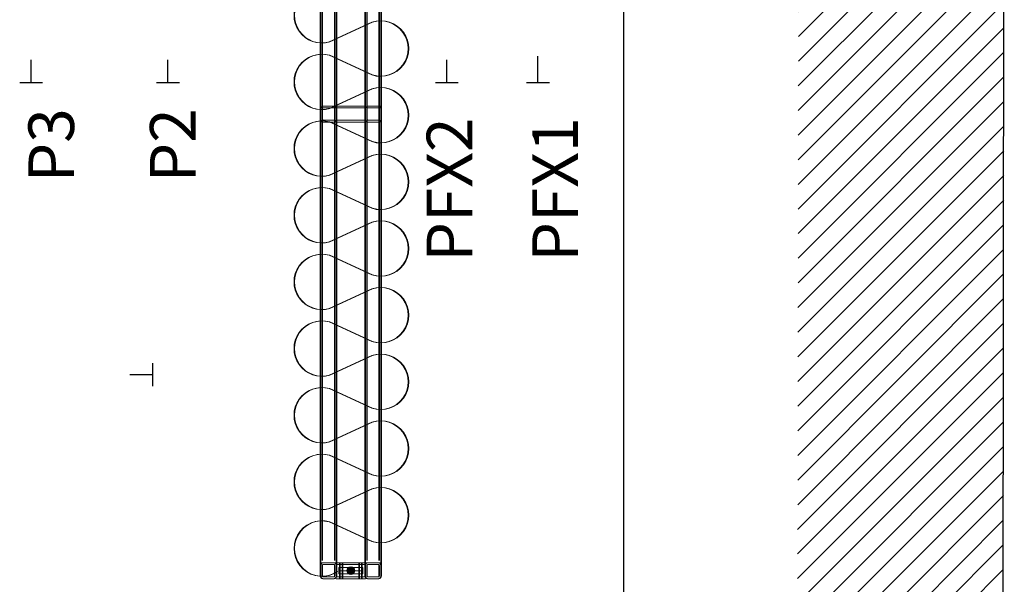
# Model space of a CAD drawing. Units: millimetres. Extents: x -8299 to 55816, y -7189 to 35898.
# Drawn here: x 23785 to 25943, y 4117 to 5353 of the extents above; entities that cross this region are included whole.
import ezdxf

# ---------------------------------------------------------------- set-up
doc = ezdxf.new("R2010")
doc.units = ezdxf.units.MM
doc.header["$LTSCALE"] = 10
doc.linetypes.add('AXES', pattern=[50.8, 31.75, -6.35, 6.35, -6.35])
for name, color, linetype in [('01GS Position Porteuses', 202, 'Continuous'), ('0AXES', 1, 'AXES'), ('10GS Rideau Avant Scene', 7, 'Continuous'), ('19GS Batiment Niveau 0', 250, 'Continuous')]:
    doc.layers.add(name, color=color, linetype=linetype)
doc.styles.get("Standard").update_dxf_attribs({"font": 'arial.ttf'})

# ---------------------------------------------------------------- blocks, each defined once
blk = doc.blocks.new('19GS_BATIMENT_NIVEAU_0')
at = {"layer": '19GS Batiment Niveau 0', "linetype": 'Continuous'}
h = blk.add_hatch(dxfattribs=at)
h.set_pattern_fill('ANSI31', color=256, style=0, pattern_type=2)
h.set_pattern_definition([(45, (-17706.203, -34002.37), (-26.94077, 26.94077), [])])
h.paths.add_polyline_path([(829.8, -11713.3), (834, -8004.7), (384, -8004.7), (378.2, -11717)], flags=0)
at = {"layer": '19GS Batiment Niveau 0', "linetype": 'Continuous', "flags": 128}
blk.add_lwpolyline([(829.8, -11713.3), (834, -8004.7)], dxfattribs=at)

msp = doc.modelspace()

# ---------------------------------------------------------------- hatches: boundary and pattern name
at = {"layer": '10GS Rideau Avant Scene', "linetype": 'Continuous', "lineweight": 18}
for points in [[(24502, 4146.5, 1), (24518.5, 4146.5, 1)], [(24503.2, 4146.6, 1), (24519.8, 4146.6, 1)]]:
    msp.add_hatch(color=41, dxfattribs=at).paths.add_polyline_path(points, flags=0)

# ---------------------------------------------------------------- linework, layer by layer
at = {"layer": '01GS Position Porteuses', "color": 252}
for p, q in [((24921.1, 5215.2), (24921.1, 5273.1)), ((23810.1, 5215.2), (23810.1, 5265.2)), ((24110.1, 5215.2), (24110.1, 5265.2)), ((24721.2, 5215.2), (24721.2, 5265.2)), ((23835.1, 5215.2), (23785.1, 5215.2)), ((24135.1, 5215.2), (24085.1, 5215.2)), ((24746.2, 5215.2), (24696.2, 5215.2)), ((24946.1, 5215.2), (24896.1, 5215.2)), ((24076.4, 4600.8), (24076.4, 4550.8)), ((24076.4, 4575.8), (24026.4, 4575.8))]:
    msp.add_line(p, q, dxfattribs=at)
at = {"layer": '0AXES', "color": 1, "linetype": 'AXES', "ltscale": 50}
msp.add_line((25109.5, 1649.8), (25109.5, 27878.6), dxfattribs=at)
at = {"layer": '10GS Rideau Avant Scene', "color": 41, "linetype": 'Continuous', "lineweight": 18}
for p, q in [((24443.8, 24499.5), (24443.8, 4134.4)), ((24445.1, 24499.6), (24445.1, 4134.5)), ((24478.8, 24499.5), (24478.8, 4134.4)), ((24480.1, 24499.6), (24480.1, 4134.5)), ((24541.7, 24499.5), (24541.7, 4134.4)), ((24543, 24499.6), (24543, 4134.5)), ((24576.7, 24499.5), (24576.7, 4134.4)), ((24578, 24499.6), (24578, 4134.5)), ((24447.8, 24464.9), (24447.8, 4169.1)), ((24449.1, 24464.9), (24449.1, 4169.2)), ((24474.8, 24464.9), (24474.8, 4169.1)), ((24476.1, 24464.9), (24476.1, 4169.2)), ((24545.7, 24464.5), (24545.7, 4169.1)), ((24547, 24464.6), (24547, 4169.2)), ((24572.7, 24464.9), (24572.7, 4169.1)), ((24574, 24464.9), (24574, 4169.2)), ((24463.4, 5304.6), (24557.1, 5347.7)), ((24464.6, 5304.7), (24558.4, 5347.8)), ((24463.4, 5275.5), (24557.1, 5232.3)), ((24464.6, 5275.6), (24558.4, 5232.4)), ((24464.6, 5158.7), (24558.4, 5201.8)), ((24463.4, 5158.6), (24557.1, 5201.7)), ((24449.8, 5164), (24472.8, 5164)), ((24449.8, 5160), (24472.8, 5160)), ((24451.1, 5164.1), (24474.1, 5164.1)), ((24451.1, 5160.1), (24474.1, 5160.1)), ((24541.7, 5164), (24478.8, 5164)), ((24541.7, 5160), (24478.8, 5160)), ((24543, 5164.1), (24480.1, 5164.1)), ((24543, 5160.1), (24480.1, 5160.1)), ((24570.7, 5164), (24547.7, 5164)), ((24570.7, 5160), (24547.7, 5160)), ((24572, 5164.1), (24549, 5164.1)), ((24572, 5160.1), (24549, 5160.1)), ((24443.8, 5135), (24443.8, 5158)), ((24445.1, 5135.1), (24445.1, 5158.1)), ((24447.8, 5135), (24447.8, 5158)), ((24449.1, 5135.1), (24449.1, 5158.1)), ((24474.8, 5158), (24474.8, 5135)), ((24476.1, 5158.1), (24476.1, 5135.1)), ((24478.8, 5158), (24478.8, 5135)), ((24480.1, 5158.1), (24480.1, 5135.1)), ((24541.7, 5158), (24541.7, 5135)), ((24543, 5158.1), (24543, 5135.1)), ((24545.7, 5158), (24545.7, 5135)), ((24547, 5158.1), (24547, 5135.1)), ((24572.7, 5135), (24572.7, 5158)), ((24574, 5135.1), (24574, 5158.1)), ((24576.7, 5135), (24576.7, 5158)), ((24578, 5135.1), (24578, 5158.1)), ((24472.8, 5133), (24449.8, 5133)), ((24472.8, 5129), (24449.8, 5129)), ((24474.1, 5133.1), (24451.1, 5133.1)), ((24474.1, 5129.1), (24451.1, 5129.1)), ((24463.4, 5129.5), (24557.1, 5086.3)), ((24464.6, 5129.6), (24558.4, 5086.4)), ((24541.7, 5133), (24478.8, 5133)), ((24541.7, 5129), (24478.8, 5129)), ((24543, 5133.1), (24480.1, 5133.1)), ((24543, 5129.1), (24480.1, 5129.1)), ((24547.7, 5133), (24570.7, 5133)), ((24547.7, 5129), (24570.7, 5129)), ((24549, 5133.1), (24572, 5133.1)), ((24549, 5129.1), (24572, 5129.1)), ((24463.4, 5012.6), (24557.1, 5055.7)), ((24464.6, 5012.7), (24558.4, 5055.8)), ((24463.4, 4983.5), (24557.1, 4940.3)), ((24464.6, 4983.6), (24558.4, 4940.4)), ((24463.4, 4866.6), (24557.1, 4909.7)), ((24464.6, 4866.6), (24558.4, 4909.8)), ((24463.4, 4837.5), (24557.1, 4794.3)), ((24464.6, 4837.6), (24558.4, 4794.4)), ((24463.4, 4720.6), (24557.1, 4763.7)), ((24464.6, 4720.6), (24558.4, 4763.8)), ((24463.4, 4691.5), (24557.1, 4648.3)), ((24464.6, 4691.6), (24558.4, 4648.4)), ((24463.4, 4574.6), (24557.1, 4617.7)), ((24464.6, 4574.6), (24558.4, 4617.8)), ((24463.4, 4545.5), (24557.1, 4502.3)), ((24464.6, 4545.6), (24558.4, 4502.4)), ((24463.4, 4428.5), (24557.1, 4471.7)), ((24464.6, 4428.6), (24558.4, 4471.8)), ((24463.4, 4399.5), (24557.1, 4356.3)), ((24464.6, 4399.5), (24558.4, 4356.4)), ((24463.4, 4282.5), (24557.1, 4325.7)), ((24464.6, 4282.6), (24558.4, 4325.8)), ((24463.4, 4253.5), (24557.1, 4210.3)), ((24464.6, 4253.5), (24558.4, 4210.4)), ((24443.8, 4135), (24443.8, 4158)), ((24445.1, 4135.1), (24445.1, 4158.1)), ((24447.8, 4135), (24447.8, 4158)), ((24449.1, 4135.1), (24449.1, 4158.1)), ((24449.8, 4164), (24472.8, 4164)), ((24449.8, 4160), (24472.8, 4160)), ((24451.1, 4164.1), (24474.1, 4164.1)), ((24451.1, 4160.1), (24474.1, 4160.1)), ((24474.8, 4158), (24474.8, 4135)), ((24476.1, 4158.1), (24476.1, 4135.1)), ((24541.7, 4164), (24478.8, 4164)), ((24541.7, 4160), (24478.8, 4160)), ((24478.8, 4158), (24478.8, 4135)), ((24543, 4164.1), (24480.1, 4164.1)), ((24543, 4160.1), (24480.1, 4160.1)), ((24480.1, 4158.1), (24480.1, 4135.1)), ((24485.1, 4153.6), (24484.3, 4152.7)), ((24484.3, 4140.3), (24484.3, 4152.7)), ((24485.1, 4139.5), (24485.1, 4153.6)), ((24486.2, 4153.6), (24485.1, 4153.6)), ((24485.1, 4146.5), (24536.2, 4146.5)), ((24486.4, 4153.7), (24485.6, 4152.8)), ((24485.6, 4140.4), (24485.6, 4152.8)), ((24486.2, 4129), (24486.2, 4164)), ((24486.2, 4164), (24492.2, 4164)), ((24492.2, 4153.6), (24486.2, 4153.6)), ((24486.4, 4139.6), (24486.4, 4153.7)), ((24487.5, 4153.7), (24486.4, 4153.7)), ((24486.4, 4146.6), (24537.4, 4146.6)), ((24487.5, 4129.1), (24487.5, 4164.1)), ((24487.5, 4164.1), (24493.5, 4164.1)), ((24493.5, 4153.7), (24487.5, 4153.7)), ((24492.2, 4129), (24492.2, 4164)), ((24528.3, 4153.6), (24492.2, 4153.6)), ((24493.5, 4129.1), (24493.5, 4164.1)), ((24529.6, 4153.7), (24493.5, 4153.7)), ((24528.3, 4129), (24528.3, 4164)), ((24534.3, 4164), (24528.3, 4164)), ((24534.3, 4153.6), (24528.3, 4153.6)), ((24529.6, 4129.1), (24529.6, 4164.1)), ((24535.6, 4164.1), (24529.6, 4164.1)), ((24535.6, 4153.7), (24529.6, 4153.7)), ((24534.3, 4129), (24534.3, 4164)), ((24535.4, 4153.6), (24534.3, 4153.6)), ((24535.4, 4139.5), (24535.4, 4153.6)), ((24535.4, 4153.6), (24536.2, 4152.7)), ((24535.6, 4129.1), (24535.6, 4164.1)), ((24536.7, 4153.7), (24535.6, 4153.7)), ((24536.2, 4140.3), (24536.2, 4152.7)), ((24536.7, 4139.6), (24536.7, 4153.7)), ((24536.7, 4153.7), (24537.4, 4152.8)), ((24537.4, 4140.4), (24537.4, 4152.8)), ((24541.7, 4158), (24541.7, 4135)), ((24543, 4158.1), (24543, 4135.1)), ((24545.7, 4158), (24545.7, 4135)), ((24547, 4158.1), (24547, 4135.1)), ((24570.7, 4164), (24547.7, 4164)), ((24570.7, 4160), (24547.7, 4160)), ((24572, 4164.1), (24549, 4164.1)), ((24572, 4160.1), (24549, 4160.1)), ((24572.7, 4135), (24572.7, 4158)), ((24574, 4135.1), (24574, 4158.1)), ((24576.7, 4135), (24576.7, 4158)), ((24578, 4135.1), (24578, 4158.1)), ((24472.8, 4133), (24449.8, 4133)), ((24472.8, 4129), (24449.8, 4129)), ((24474.1, 4133.1), (24451.1, 4133.1)), ((24474.1, 4129.1), (24451.1, 4129.1)), ((24541.7, 4133), (24478.8, 4133)), ((24541.7, 4129), (24478.8, 4129)), ((24543, 4133.1), (24480.1, 4133.1)), ((24543, 4129.1), (24480.1, 4129.1)), ((24485.1, 4139.5), (24484.3, 4140.3)), ((24486.2, 4139.5), (24485.1, 4139.5)), ((24486.4, 4139.6), (24485.6, 4140.4)), ((24492.2, 4139.5), (24486.2, 4139.5)), ((24486.2, 4129), (24492.2, 4129)), ((24487.5, 4139.6), (24486.4, 4139.6)), ((24493.5, 4139.6), (24487.5, 4139.6)), ((24487.5, 4129.1), (24493.5, 4129.1)), ((24528.3, 4139.5), (24492.2, 4139.5)), ((24529.6, 4139.6), (24493.5, 4139.6)), ((24534.3, 4139.5), (24528.3, 4139.5)), ((24534.3, 4129), (24528.3, 4129)), ((24535.6, 4139.6), (24529.6, 4139.6)), ((24535.6, 4129.1), (24529.6, 4129.1)), ((24535.4, 4139.5), (24534.3, 4139.5)), ((24535.4, 4139.5), (24536.2, 4140.3)), ((24536.7, 4139.6), (24535.6, 4139.6)), ((24536.7, 4139.6), (24537.4, 4140.4)), ((24547.7, 4133), (24570.7, 4133)), ((24547.7, 4129), (24570.7, 4129)), ((24549, 4133.1), (24572, 4133.1)), ((24549, 4129.1), (24572, 4129.1))]:
    msp.add_line(p, q, dxfattribs=at)
for centre in [(24510.2, 4146.5), (24511.5, 4146.6)]:
    msp.add_circle(centre, 8.29, dxfattribs=at)
for centre, radius, start, end in [((24447.1, 5363), 60.7, 74.4863, 285.5137), ((24448.4, 5363.1), 60.7, 74.4863, 285.5137), ((24575.8, 5290), 60.7, 252.062, 107.938), ((24577.1, 5290.1), 60.7, 252.062, 107.938), ((24447.1, 5217), 60.7, 74.4863, 285.5137), ((24448.4, 5217.1), 60.7, 74.4863, 285.5137), ((24575.8, 5144), 60.7, 252.062, 107.938), ((24577.1, 5144.1), 60.7, 252.062, 107.938), ((24449.8, 5158), 6, 90, 180), ((24451.1, 5158.1), 6, 90, 180), ((24449.8, 5158), 2, 90, 180), ((24451.1, 5158.1), 2, 90, 180), ((24472.8, 5158), 6, 0, 90), ((24472.8, 5158), 2, 0, 90), ((24474.1, 5158.1), 6, 0, 90), ((24474.1, 5158.1), 2, 0, 90), ((24547.7, 5158), 6, 90, 180), ((24549, 5158.1), 6, 90, 180), ((24547.7, 5158), 2, 90, 180), ((24549, 5158.1), 2, 90, 180), ((24570.7, 5158), 6, 0, 90), ((24570.7, 5158), 2, 0, 90), ((24572, 5158.1), 6, 0, 90), ((24572, 5158.1), 2, 0, 90), ((24447.1, 5071), 60.7, 74.4863, 285.5137), ((24448.4, 5071.1), 60.7, 74.4863, 285.5137), ((24449.8, 5135), 6, 180, 270), ((24451.1, 5135.1), 6, 180, 270), ((24449.8, 5135), 2, 180, 270), ((24451.1, 5135.1), 2, 180, 270), ((24472.8, 5135), 2, 270, 0), ((24472.8, 5135), 6, 270, 0), ((24474.1, 5135.1), 2, 270, 0), ((24474.1, 5135.1), 6, 270, 0), ((24547.7, 5135), 6, 180, 270), ((24549, 5135.1), 6, 180, 270), ((24547.7, 5135), 2, 180, 270), ((24549, 5135.1), 2, 180, 270), ((24570.7, 5135), 2, 270, 0), ((24570.7, 5135), 6, 270, 0), ((24572, 5135.1), 2, 270, 0), ((24572, 5135.1), 6, 270, 0), ((24575.8, 4998), 60.7, 252.062, 107.938), ((24577.1, 4998.1), 60.7, 252.062, 107.938), ((24447.1, 4925), 60.7, 74.4863, 285.5137), ((24448.4, 4925.1), 60.7, 74.4863, 285.5137), ((24575.8, 4852), 60.7, 252.062, 107.938), ((24577.1, 4852.1), 60.7, 252.062, 107.938), ((24447.1, 4779), 60.7, 74.4863, 285.5137), ((24448.4, 4779.1), 60.7, 74.4863, 285.5137), ((24575.8, 4706), 60.7, 252.062, 107.938), ((24577.1, 4706.1), 60.7, 252.062, 107.938), ((24447.1, 4633), 60.7, 74.4863, 285.5137), ((24448.4, 4633.1), 60.7, 74.4863, 285.5137), ((24575.8, 4560), 60.7, 252.062, 107.938), ((24577.1, 4560.1), 60.7, 252.062, 107.938), ((24447.1, 4487), 60.7, 74.4863, 285.5137), ((24448.4, 4487.1), 60.7, 74.4863, 285.5137), ((24575.8, 4414), 60.7, 252.062, 107.938), ((24577.1, 4414.1), 60.7, 252.062, 107.938), ((24447.1, 4341), 60.7, 74.4863, 285.5137), ((24448.4, 4341.1), 60.7, 74.4863, 285.5137), ((24575.8, 4268), 60.7, 252.062, 107.938), ((24577.1, 4268.1), 60.7, 252.062, 107.938), ((24447.1, 4195), 60.7, 74.4863, 303.9322), ((24448.4, 4195.1), 60.7, 74.4863, 303.9322), ((24449.8, 4158), 6, 90, 180), ((24451.1, 4158.1), 6, 90, 180), ((24449.8, 4158), 2, 90, 180), ((24451.1, 4158.1), 2, 90, 180), ((24472.8, 4158), 6, 0, 90), ((24472.8, 4158), 2, 0, 90), ((24474.1, 4158.1), 6, 0, 90), ((24474.1, 4158.1), 2, 0, 90), ((24547.7, 4158), 6, 90, 180), ((24549, 4158.1), 6, 90, 180), ((24547.7, 4158), 2, 90, 180), ((24549, 4158.1), 2, 90, 180), ((24570.7, 4158), 6, 0, 90), ((24570.7, 4158), 2, 0, 90), ((24572, 4158.1), 6, 0, 90), ((24572, 4158.1), 2, 0, 90), ((24449.8, 4135), 6, 180, 270), ((24451.1, 4135.1), 6, 180, 270), ((24449.8, 4135), 2, 180, 270), ((24451.1, 4135.1), 2, 180, 270), ((24472.8, 4135), 2, 270, 0), ((24472.8, 4135), 6, 270, 0), ((24474.1, 4135.1), 2, 270, 0), ((24474.1, 4135.1), 6, 270, 0), ((24547.7, 4135), 6, 180, 270), ((24549, 4135.1), 6, 180, 270), ((24547.7, 4135), 2, 180, 270), ((24549, 4135.1), 2, 180, 270), ((24570.7, 4135), 2, 270, 0), ((24570.7, 4135), 6, 270, 0), ((24572, 4135.1), 2, 270, 0), ((24572, 4135.1), 6, 270, 0)]:
    msp.add_arc(centre, radius, start, end, dxfattribs=at)

# ---------------------------------------------------------------- block references
at = {"layer": '19GS Batiment Niveau 0'}
msp.add_blockref('19GS_BATIMENT_NIVEAU_0', (25109.5, 14215.2), dxfattribs=at)

# ---------------------------------------------------------------- texts
at = {"layer": '01GS Position Porteuses'}
for s, p in [('P3', (23904.2, 4997.3)), ('P2', (24170.6, 4997.2)), ('PFX2', (24777.2, 4823.7)), ('PFX1', (25008.6, 4823.7))]:
    msp.add_text(s, height=100, rotation=90, dxfattribs=at).set_placement(p)

doc.saveas('drawing.dxf')
